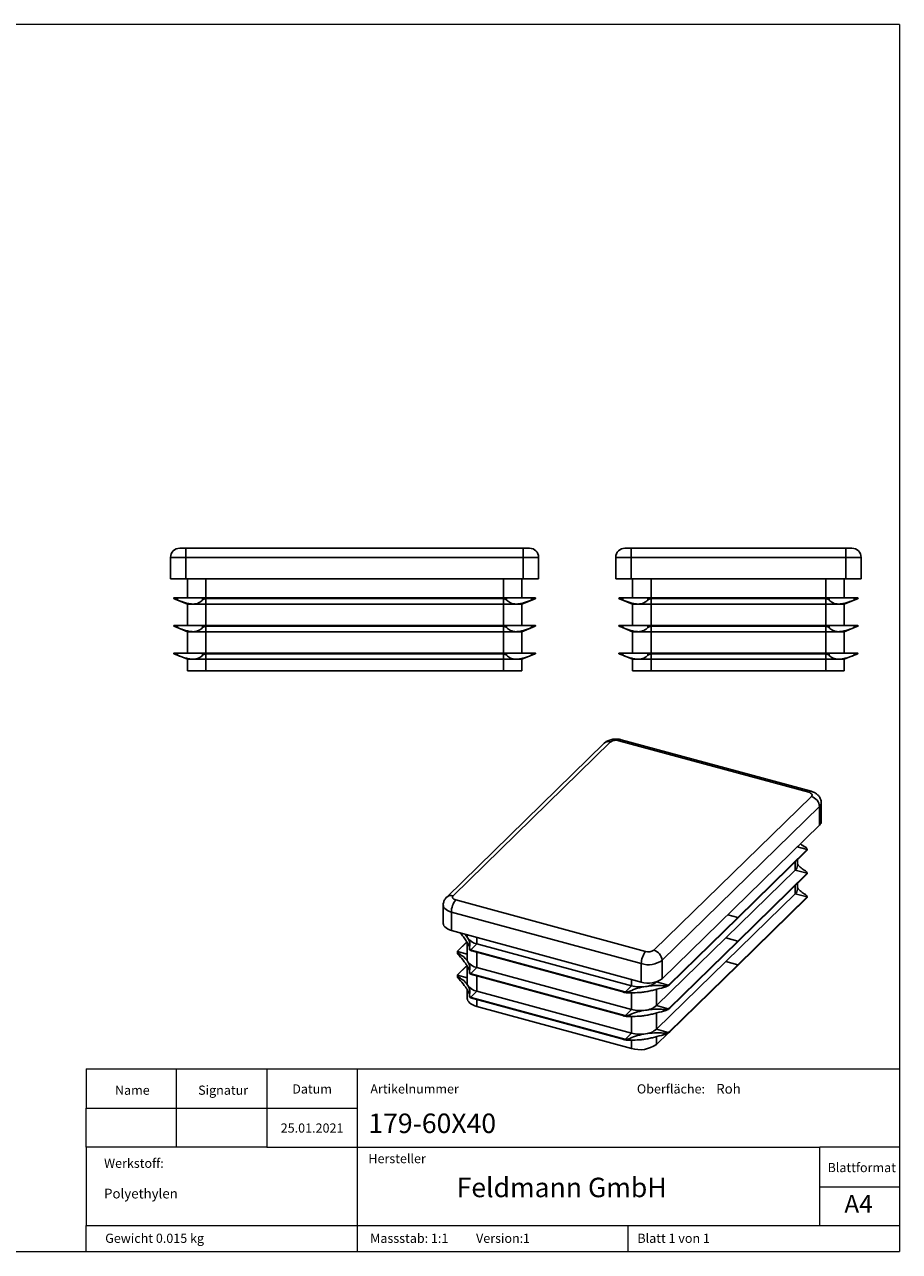
# Model space of a CAD drawing. Units: millimetres. Extents: x 5 to 292, y 5 to 205.
# Drawn here: x 149 to 292, y 5 to 205 of the extents above; entities that cross this region are included whole.
import ezdxf

# ---------------------------------------------------------------- set-up
doc = ezdxf.new("R2010")
doc.units = ezdxf.units.MM
doc.styles.add('SLDTEXTSTYLE0', font='TXT', dxfattribs={"width": 0.75})
doc.styles.add('SLDTEXTSTYLE1', font='TXT', dxfattribs={"width": 0.692308})

msp = doc.modelspace()

# ---------------------------------------------------------------- linework, layer by layer
at = {"color": 7, "linetype": 'Continuous', "lineweight": 18}
for p, q in [((292, 205), (5, 205)), ((292, 205), (292, 5)), ((159.4, 34.75), (174.13, 34.75)), ((159.4, 34.75), (159.4, 28.38)), ((174.13, 34.75), (188.86, 34.75)), ((174.13, 22), (174.13, 34.75)), ((188.86, 34.75), (203.6, 34.75)), ((188.86, 34.75), (188.86, 22)), ((203.6, 34.75), (292, 34.75)), ((203.6, 34.75), (203.6, 5)), ((159.4, 28.38), (174.13, 28.38)), ((159.4, 22), (159.4, 28.38)), ((174.13, 28.38), (188.86, 28.38)), ((188.86, 28.38), (203.6, 28.38)), ((174.13, 22), (159.4, 22)), ((159.4, 22), (159.4, 9.25)), ((188.86, 22), (174.13, 22)), ((188.86, 22), (203.6, 22)), ((203.6, 22), (279, 22)), ((292, 22), (279, 22)), ((279, 15.49), (279, 22)), ((279, 9.25), (279, 15.49)), ((292, 15.49), (279, 15.49)), ((159.4, 9.25), (292, 9.25)), ((159.4, 5), (159.4, 9.25)), ((247.8, 5), (247.8, 9.25)), ((5, 5), (292, 5))]:
    msp.add_line(p, q, dxfattribs=at)
at = {"color": 7, "linetype": 'Continuous', "lineweight": 25}
for p, q in [((175.68, 118.13), (173.18, 118.13)), ((173.18, 114.63), (173.18, 118.13)), ((174.68, 119.63), (175.68, 119.63)), ((175.68, 119.63), (175.68, 118.13)), ((175.68, 119.63), (230.68, 119.63)), ((230.68, 118.13), (175.68, 118.13)), ((175.68, 118.13), (175.68, 114.63)), ((230.68, 119.63), (230.68, 118.13)), ((230.68, 119.63), (231.68, 119.63)), ((233.18, 118.13), (230.68, 118.13)), ((230.68, 114.63), (230.68, 118.13)), ((233.18, 118.13), (233.18, 114.63)), ((245.75, 114.63), (245.75, 118.13)), ((248.25, 118.13), (245.75, 118.13)), ((247.25, 119.63), (248.25, 119.63)), ((248.25, 118.13), (248.25, 119.63)), ((248.25, 119.63), (283.25, 119.63)), ((248.25, 118.13), (248.25, 114.63)), ((283.25, 118.13), (248.25, 118.13)), ((283.25, 118.13), (283.25, 119.63)), ((283.25, 119.63), (284.25, 119.63)), ((283.25, 114.63), (283.25, 118.13)), ((285.75, 118.13), (283.25, 118.13)), ((285.75, 118.13), (285.75, 114.63)), ((175.68, 114.63), (173.18, 114.63)), ((175.68, 114.63), (230.68, 114.63)), ((175.93, 111.53), (175.93, 114.63)), ((178.93, 111.53), (178.93, 114.63)), ((227.43, 111.53), (227.43, 114.63)), ((230.43, 111.53), (230.43, 114.63)), ((233.18, 114.63), (230.68, 114.63)), ((248.25, 114.63), (245.75, 114.63)), ((248.25, 114.63), (283.25, 114.63)), ((248.5, 111.53), (248.5, 114.63)), ((251.5, 111.53), (251.5, 114.63)), ((280, 111.53), (280, 114.63)), ((283, 111.53), (283, 114.63)), ((285.75, 114.63), (283.25, 114.63)), ((173.71, 111.43), (173.77, 111.41)), ((173.77, 111.53), (173.73, 111.53)), ((174.33, 111.53), (173.77, 111.53)), ((175.93, 110.53), (173.77, 111.41)), ((174.33, 111.53), (174.33, 111.19)), ((176.81, 111.53), (174.33, 111.53)), ((175.93, 107.03), (175.93, 110.53)), ((175.93, 110.53), (176.81, 110.53)), ((178.41, 111.53), (176.81, 111.53)), ((176.81, 110.53), (178.93, 110.53)), ((178.41, 111.53), (178.41, 111.19)), ((178.93, 111.53), (178.41, 111.53)), ((179.04, 111.53), (178.93, 111.53)), ((178.93, 110.53), (178.93, 111.41)), ((178.93, 110.53), (227.43, 110.53)), ((178.93, 107.03), (178.93, 110.53)), ((179.04, 111.53), (227.33, 111.53)), ((179.1, 111.43), (227.26, 111.43)), ((227.33, 111.53), (227.43, 111.53)), ((227.43, 111.53), (227.95, 111.53)), ((227.43, 110.53), (227.43, 111.41)), ((227.43, 110.53), (229.55, 110.53)), ((227.43, 107.03), (227.43, 110.53)), ((227.95, 111.53), (227.95, 111.19)), ((227.95, 111.53), (229.55, 111.53)), ((229.55, 111.53), (232.03, 111.53)), ((229.55, 110.53), (230.43, 110.53)), ((230.43, 110.53), (232.59, 111.41)), ((230.43, 107.03), (230.43, 110.53)), ((232.03, 111.53), (232.03, 111.19)), ((232.03, 111.53), (232.59, 111.53)), ((232.59, 111.53), (232.63, 111.53)), ((232.65, 111.43), (232.59, 111.41)), ((246.34, 111.41), (246.28, 111.43)), ((246.3, 111.53), (246.34, 111.53)), ((246.34, 111.53), (246.9, 111.53)), ((248.5, 110.53), (246.34, 111.41)), ((246.9, 111.53), (246.9, 111.19)), ((246.9, 111.53), (249.38, 111.53)), ((248.5, 107.03), (248.5, 110.53)), ((248.5, 110.53), (249.38, 110.53)), ((249.38, 111.53), (250.98, 111.53)), ((249.38, 110.53), (251.5, 110.53)), ((250.98, 111.53), (250.98, 111.19)), ((250.98, 111.53), (251.5, 111.53)), ((251.5, 111.53), (251.6, 111.53)), ((251.5, 110.53), (251.5, 111.41)), ((251.5, 110.53), (280, 110.53)), ((251.5, 107.03), (251.5, 110.53)), ((251.6, 111.53), (279.9, 111.53)), ((251.67, 111.43), (279.83, 111.43)), ((280, 111.53), (279.9, 111.53)), ((280.52, 111.53), (280, 111.53)), ((280, 110.53), (280, 111.41)), ((280, 110.53), (282.12, 110.53)), ((280, 107.03), (280, 110.53)), ((280.52, 111.53), (280.52, 111.19)), ((282.12, 111.53), (280.52, 111.53)), ((284.6, 111.53), (282.12, 111.53)), ((282.12, 110.53), (283, 110.53)), ((283, 110.53), (285.16, 111.41)), ((283, 107.03), (283, 110.53)), ((284.6, 111.53), (284.6, 111.19)), ((285.16, 111.53), (284.6, 111.53)), ((285.2, 111.53), (285.16, 111.53)), ((285.16, 111.41), (285.22, 111.43)), ((173.71, 106.93), (173.77, 106.91)), ((173.77, 107.03), (173.73, 107.03)), ((174.33, 107.03), (173.77, 107.03)), ((175.93, 106.03), (173.77, 106.91)), ((174.33, 107.03), (174.33, 106.69)), ((176.81, 107.03), (174.33, 107.03)), ((175.93, 102.53), (175.93, 106.03)), ((175.93, 106.03), (176.81, 106.03)), ((178.41, 107.03), (176.81, 107.03)), ((176.81, 106.03), (178.93, 106.03)), ((178.41, 107.03), (178.41, 106.69)), ((178.93, 107.03), (178.41, 107.03)), ((179.04, 107.03), (178.93, 107.03)), ((178.93, 106.03), (178.93, 106.91)), ((178.93, 106.03), (227.43, 106.03)), ((178.93, 102.53), (178.93, 106.03)), ((179.04, 107.03), (227.33, 107.03)), ((179.1, 106.93), (227.26, 106.93)), ((227.33, 107.03), (227.43, 107.03)), ((227.43, 107.03), (227.95, 107.03)), ((227.43, 106.03), (227.43, 106.91)), ((227.43, 106.03), (229.55, 106.03)), ((227.43, 102.53), (227.43, 106.03)), ((227.95, 107.03), (227.95, 106.69)), ((227.95, 107.03), (229.55, 107.03)), ((229.55, 107.03), (232.03, 107.03)), ((229.55, 106.03), (230.43, 106.03)), ((230.43, 106.03), (232.59, 106.91)), ((230.43, 102.53), (230.43, 106.03)), ((232.03, 107.03), (232.03, 106.69)), ((232.03, 107.03), (232.59, 107.03)), ((232.59, 107.03), (232.63, 107.03)), ((232.65, 106.93), (232.59, 106.91)), ((246.34, 106.91), (246.28, 106.93)), ((246.3, 107.03), (246.34, 107.03)), ((246.34, 107.03), (246.9, 107.03)), ((248.5, 106.03), (246.34, 106.91)), ((246.9, 107.03), (246.9, 106.69)), ((246.9, 107.03), (249.38, 107.03)), ((248.5, 102.53), (248.5, 106.03)), ((248.5, 106.03), (249.38, 106.03)), ((249.38, 107.03), (250.98, 107.03)), ((249.38, 106.03), (251.5, 106.03)), ((250.98, 107.03), (250.98, 106.69)), ((250.98, 107.03), (251.5, 107.03)), ((251.5, 107.03), (251.6, 107.03)), ((251.5, 106.03), (251.5, 106.91)), ((251.5, 106.03), (280, 106.03)), ((251.5, 102.53), (251.5, 106.03)), ((251.6, 107.03), (279.9, 107.03)), ((251.67, 106.93), (279.83, 106.93)), ((280, 107.03), (279.9, 107.03)), ((280.52, 107.03), (280, 107.03)), ((280, 106.03), (280, 106.91)), ((280, 106.03), (282.12, 106.03)), ((280, 102.53), (280, 106.03)), ((280.52, 107.03), (280.52, 106.69)), ((282.12, 107.03), (280.52, 107.03)), ((284.6, 107.03), (282.12, 107.03)), ((282.12, 106.03), (283, 106.03)), ((283, 106.03), (285.16, 106.91)), ((283, 102.53), (283, 106.03)), ((284.6, 107.03), (284.6, 106.69)), ((285.16, 107.03), (284.6, 107.03)), ((285.2, 107.03), (285.16, 107.03)), ((285.16, 106.91), (285.22, 106.93)), ((173.71, 102.43), (173.77, 102.41)), ((173.77, 102.53), (173.73, 102.53)), ((174.33, 102.53), (173.77, 102.53)), ((175.93, 101.53), (173.77, 102.41)), ((174.33, 102.53), (174.33, 102.19)), ((176.81, 102.53), (174.33, 102.53)), ((178.41, 102.53), (176.81, 102.53)), ((178.41, 102.53), (178.41, 102.19)), ((178.93, 102.53), (178.41, 102.53)), ((179.04, 102.53), (178.93, 102.53)), ((178.93, 101.53), (178.93, 102.41)), ((179.04, 102.53), (227.33, 102.53)), ((179.1, 102.43), (227.26, 102.43)), ((227.33, 102.53), (227.43, 102.53)), ((227.43, 102.53), (227.95, 102.53)), ((227.43, 101.53), (227.43, 102.41)), ((227.95, 102.53), (227.95, 102.19)), ((227.95, 102.53), (229.55, 102.53)), ((229.55, 102.53), (232.03, 102.53)), ((230.43, 101.53), (232.59, 102.41)), ((232.03, 102.53), (232.03, 102.19)), ((232.03, 102.53), (232.59, 102.53)), ((232.59, 102.53), (232.63, 102.53)), ((232.65, 102.43), (232.59, 102.41)), ((246.34, 102.41), (246.28, 102.43)), ((246.3, 102.53), (246.34, 102.53)), ((246.34, 102.53), (246.9, 102.53)), ((248.5, 101.53), (246.34, 102.41)), ((246.9, 102.53), (246.9, 102.19)), ((246.9, 102.53), (249.38, 102.53)), ((249.38, 102.53), (250.98, 102.53)), ((250.98, 102.53), (250.98, 102.19)), ((250.98, 102.53), (251.5, 102.53)), ((251.5, 102.53), (251.6, 102.53)), ((251.5, 101.53), (251.5, 102.41)), ((251.6, 102.53), (279.9, 102.53)), ((251.67, 102.43), (279.83, 102.43)), ((280, 102.53), (279.9, 102.53)), ((280.52, 102.53), (280, 102.53)), ((280, 101.53), (280, 102.41)), ((280.52, 102.53), (280.52, 102.19)), ((282.12, 102.53), (280.52, 102.53)), ((284.6, 102.53), (282.12, 102.53)), ((283, 101.53), (285.16, 102.41)), ((284.6, 102.53), (284.6, 102.19)), ((285.16, 102.53), (284.6, 102.53)), ((285.2, 102.53), (285.16, 102.53)), ((285.16, 102.41), (285.22, 102.43)), ((175.93, 99.63), (175.93, 101.53)), ((175.93, 101.53), (176.81, 101.53)), ((176.81, 101.53), (178.93, 101.53)), ((178.93, 101.53), (227.43, 101.53)), ((178.93, 99.63), (178.93, 101.53)), ((227.43, 101.53), (229.55, 101.53)), ((227.43, 99.63), (227.43, 101.53)), ((229.55, 101.53), (230.43, 101.53)), ((230.43, 99.63), (230.43, 101.53)), ((248.5, 99.63), (248.5, 101.53)), ((248.5, 101.53), (249.38, 101.53)), ((249.38, 101.53), (251.5, 101.53)), ((251.5, 101.53), (280, 101.53)), ((251.5, 99.63), (251.5, 101.53)), ((280, 101.53), (282.12, 101.53)), ((280, 99.63), (280, 101.53)), ((282.12, 101.53), (283, 101.53)), ((283, 99.63), (283, 101.53)), ((178.93, 99.63), (175.93, 99.63)), ((227.43, 99.63), (178.93, 99.63)), ((230.43, 99.63), (227.43, 99.63)), ((251.5, 99.63), (248.5, 99.63)), ((280, 99.63), (251.5, 99.63)), ((283, 99.63), (280, 99.63)), ((244.91, 88.05), (219.25, 62.99)), ((277.22, 79.85), (246.27, 88.26)), ((277.61, 80.01), (246.66, 88.42)), ((243.87, 87.84), (218.2, 62.78)), ((251.97, 54.1), (277.64, 79.15)), ((279.25, 75.11), (279.25, 78.11)), ((278.96, 77.51), (253.3, 52.46)), ((278.96, 74.51), (278.96, 77.51)), ((253.3, 49.46), (278.96, 74.51)), ((265.64, 59.46), (276.91, 70.46)), ((265.68, 59.38), (276.87, 70.3)), ((276.93, 70.43), (276.93, 70.54)), ((276.93, 70.43), (276.93, 70.41)), ((275.36, 67.9), (275.36, 68.83)), ((263.7, 56.13), (275.02, 67.17)), ((265.64, 55.6), (276.91, 66.6)), ((265.68, 55.52), (276.87, 66.44)), ((276.93, 66.66), (275.02, 67.17)), ((276.93, 66.57), (276.93, 66.68)), ((276.93, 66.57), (276.93, 66.55)), ((275.36, 64.04), (275.36, 64.97)), ((219.66, 62.3), (250.62, 53.89)), ((263.7, 52.27), (275.02, 63.32)), ((265.64, 51.74), (276.91, 62.74)), ((265.68, 51.66), (276.87, 62.59)), ((276.93, 62.8), (275.02, 63.32)), ((276.93, 62.72), (276.93, 62.83)), ((276.93, 62.72), (276.93, 62.69)), ((217.63, 61.47), (217.63, 58.47)), ((249.92, 51.92), (218.96, 60.33)), ((218.96, 60.33), (218.96, 57.33)), ((254.38, 48.46), (265.64, 59.46)), ((254.49, 48.45), (265.68, 59.38)), ((218.96, 57.33), (249.92, 48.92)), ((221.52, 56.63), (221.52, 56.51)), ((252.38, 45.08), (263.7, 56.13)), ((265.64, 55.6), (263.7, 56.13)), ((221.49, 55.46), (220.02, 54.02)), ((221.52, 55.41), (221.52, 52.65)), ((221.91, 54.48), (221.91, 54.23)), ((222.11, 54.16), (223.12, 55.14)), ((222.19, 54.12), (247.21, 47.32)), ((222.27, 54), (247.1, 47.25)), ((223.12, 55.14), (248.33, 48.29)), ((254.38, 44.6), (265.64, 55.6)), ((254.49, 44.6), (265.68, 55.52)), ((219.96, 53.86), (219.96, 53.75)), ((220.21, 53.52), (220.21, 53.24)), ((252.38, 41.22), (263.7, 52.27)), ((253.3, 52.46), (253.3, 49.46)), ((265.64, 51.74), (263.7, 52.27)), ((219.96, 50.01), (219.96, 49.89)), ((221.49, 51.6), (220.02, 50.16)), ((221.52, 51.55), (221.52, 48.8)), ((221.91, 50.62), (221.91, 50.37)), ((222.11, 50.3), (223.12, 51.29)), ((222.19, 50.26), (247.21, 43.46)), ((222.27, 50.14), (247.1, 43.39)), ((223.12, 51.29), (248.33, 44.44)), ((249.92, 48.92), (249.92, 51.92)), ((254.38, 40.74), (265.64, 51.74)), ((254.49, 40.74), (265.68, 51.66)), ((220.21, 49.67), (220.21, 49.38)), ((247.32, 47.31), (248.33, 48.29)), ((252.38, 48.94), (252.4, 48.96)), ((254.29, 48.42), (252.38, 48.94)), ((253.56, 48.32), (253.56, 48.03)), ((221.52, 47.69), (221.52, 46.31)), ((221.91, 46.76), (221.91, 46.51)), ((222.11, 46.45), (223.12, 47.43)), ((222.19, 46.4), (247.21, 39.6)), ((222.27, 46.29), (247.1, 39.54)), ((223.12, 47.43), (248.33, 40.58)), ((248.04, 47.44), (248.04, 47.15)), ((248.33, 38.09), (223.12, 44.94)), ((247.32, 43.45), (248.33, 44.44)), ((254.29, 44.56), (252.38, 45.08)), ((253.56, 44.46), (253.56, 44.17)), ((248.04, 43.58), (248.04, 43.29)), ((247.32, 39.6), (248.33, 40.58)), ((254.29, 40.71), (252.38, 41.22)), ((254.29, 40.6), (252.38, 38.74)), ((253.56, 40.6), (253.56, 40.31)), ((248.04, 39.72), (248.04, 39.44))]:
    msp.add_line(p, q, dxfattribs=at)
at = {"color": 8, "linetype": 'Continuous', "lineweight": 25}
for p, q in [((276.93, 70.51), (275.32, 70.95)), ((275.02, 67.17), (275.02, 68.49)), ((275.02, 63.32), (275.02, 64.63)), ((265.64, 59.46), (264, 59.9)), ((223.12, 55.14), (223.12, 56.2)), ((221.5, 55.44), (219.97, 53.95)), ((219.96, 53.89), (221.52, 53.47)), ((223.12, 51.29), (223.12, 53.77)), ((219.96, 50.04), (221.52, 49.61)), ((221.5, 51.58), (219.97, 50.09)), ((223.12, 47.43), (223.12, 49.91)), ((248.33, 48.29), (248.33, 49.35)), ((252.38, 48.94), (252.38, 48.95)), ((223.12, 44.94), (223.12, 46.05)), ((248.33, 44.44), (248.33, 47.16)), ((252.38, 45.08), (252.38, 47.72)), ((248.33, 40.58), (248.33, 43.3)), ((252.38, 41.22), (252.38, 43.87)), ((252.38, 38.74), (252.38, 40.01)), ((248.33, 38.09), (248.33, 39.45))]:
    msp.add_line(p, q, dxfattribs=at)
at = {"color": 7, "linetype": 'Continuous', "lineweight": 25, "flags": 128}
for points in [[(277.64, 79.15), (277.71, 79.25), (277.75, 79.35), (277.75, 79.45), (277.71, 79.55), (277.63, 79.64), (277.52, 79.72), (277.38, 79.79), (277.22, 79.85)], [(219.25, 62.99), (219.17, 62.9), (219.14, 62.8), (219.14, 62.7), (219.18, 62.6), (219.25, 62.51), (219.36, 62.43), (219.5, 62.35), (219.66, 62.3)], [(218.96, 57.33), (218.63, 57.44), (218.34, 57.57), (218.09, 57.73), (217.89, 57.9), (217.74, 58.09), (217.66, 58.29), (217.63, 58.47)], [(223.12, 44.94), (222.79, 45.05), (222.48, 45.18), (222.21, 45.32), (221.98, 45.49), (221.8, 45.67), (221.66, 45.85), (221.56, 46.05), (221.52, 46.25), (221.52, 46.31)]]:
    msp.add_lwpolyline(points, dxfattribs=at)
at = {"color": 8, "linetype": 'Continuous', "lineweight": 25, "flags": 128}
for points in [[(218.96, 60.33), (218.63, 60.44), (218.34, 60.57), (218.09, 60.73), (217.89, 60.9), (217.74, 61.09), (217.66, 61.29), (217.63, 61.47)], [(265.68, 59.38), (265.68, 59.38), (265.69, 59.4), (265.69, 59.41), (265.68, 59.43), (265.67, 59.44), (265.66, 59.45), (265.64, 59.46)], [(265.68, 55.52), (265.68, 55.53), (265.69, 55.54), (265.69, 55.55), (265.68, 55.57), (265.67, 55.58), (265.66, 55.59), (265.64, 55.6)], [(265.68, 51.66), (265.68, 51.67), (265.69, 51.68), (265.69, 51.7), (265.68, 51.71), (265.67, 51.72), (265.66, 51.74), (265.64, 51.74)]]:
    msp.add_lwpolyline(points, dxfattribs=at)
at = {"color": 7, "linetype": 'Continuous', "lineweight": 25}
for centre, radius, start, end in [((174.68, 118.13), 1.5, 90, 180), ((231.68, 118.13), 1.5, 0, 90), ((247.25, 118.13), 1.5, 90, 180), ((284.25, 118.13), 1.5, 0, 90), ((245.81, 86.79), 1.54, 72.696, 125.3989), ((277.15, 77.4), 1.82, 3.3916, 74.3338), ((278.43, 75.14), 0.826, 310.5046, 358.1335), ((279.17, 75.24), 5.02, 228.647, 240.2143), ((276.52, 70.51), 0.408, 0.7223, 67.1553), ((276.65, 70.54), 0.28, 341.6693, 353.5248), ((278.67, 70.68), 4.16, 217.4666, 241.4399), ((274.35, 67.94), 1.01, 311.085, 357.5531), ((276.52, 66.65), 0.408, 0.7223, 67.1553), ((276.65, 66.69), 0.28, 341.6693, 353.5248), ((274.35, 64.08), 1.01, 311.085, 357.5531), ((278.67, 66.82), 4.16, 217.4666, 241.4399), ((222.03, 60.35), 3.07, 140.5129, 180.3434), ((276.52, 62.79), 0.408, 0.7223, 67.1553), ((276.65, 62.83), 0.28, 341.6693, 353.5248), ((218.91, 54.36), 3.23, 31.715, 48.0357), ((222.39, 56.52), 0.871, 180.501, 212.1911), ((219.99, 54.99), 1.98, 346.8146, 32.4829), ((223.58, 57.52), 2.42, 217.3183, 259.0171), ((222.28, 54.49), 0.366, 172.0818, 243.6864), ((222.59, 54.87), 0.856, 236.3828, 242.0094), ((251.08, 55.36), 1.54, 252.696, 305.3989), ((251.48, 52.35), 1.82, 3.3916, 74.3338), ((220.24, 53.86), 0.28, 161.6693, 173.5248), ((220.37, 53.9), 0.408, 180.7223, 247.1553), ((218.32, 50.01), 3.99, 33.2891, 61.7504), ((222.39, 52.66), 0.871, 180.501, 212.1911), ((223.58, 53.67), 2.42, 217.3183, 259.0171), ((219.99, 51.13), 1.98, 346.8146, 32.4829), ((252.99, 51.94), 3.07, 140.5129, 180.3434), ((251.07, 55.56), 3.82, 252.4885, 305.6064), ((220.24, 50), 0.28, 161.6693, 173.5248), ((220.37, 50.04), 0.408, 180.7223, 247.1553), ((222.28, 50.63), 0.366, 172.0818, 243.6864), ((222.59, 51.02), 0.856, 236.3828, 242.0094), ((218.32, 46.15), 3.99, 33.2891, 61.7504), ((222.39, 48.8), 0.871, 180.501, 212.1911), ((223.58, 49.81), 2.42, 217.3183, 259.0171), ((219.99, 47.28), 1.98, 346.8146, 32.4829), ((252.1, 38.23), 10.06, 98.5031, 113.808), ((249.73, 53.7), 5.58, 255.4232, 279.0852), ((251.07, 52.56), 3.82, 252.4885, 305.6064), ((250.25, 51.48), 3.32, 276.303, 309.97), ((252.68, 35), 13.35, 86.2495, 98.9149), ((253.69, 50.05), 1.74, 265.645, 290.3342), ((253.89, 49.45), 1.1, 291.6096, 296.3605), ((222.28, 46.77), 0.366, 172.0818, 243.6864), ((222.59, 47.16), 0.856, 236.3828, 242.0094), ((247.38, 49.22), 1.91, 265.0165, 268.3062), ((247.4, 48.97), 1.66, 267.3969, 292.8458), ((252.1, 34.38), 10.06, 98.5031, 113.808), ((249.73, 49.84), 5.58, 255.4232, 279.0852), ((250.25, 47.62), 3.32, 276.303, 309.97), ((252.68, 31.14), 13.35, 86.2495, 98.9149), ((253.69, 46.19), 1.74, 265.645, 290.3342), ((253.89, 45.59), 1.1, 291.6096, 296.3605), ((247.38, 45.37), 1.91, 265.0165, 268.3062), ((247.4, 45.11), 1.66, 267.3969, 292.8458), ((252.1, 30.52), 10.06, 98.5031, 113.808), ((249.73, 45.98), 5.58, 255.4232, 279.0852), ((250.25, 43.77), 3.32, 276.303, 309.97), ((252.68, 27.28), 13.35, 86.2495, 98.9149), ((253.69, 42.34), 1.74, 265.645, 290.3342), ((253.89, 41.73), 1.1, 291.6096, 296.3605), ((247.38, 41.51), 1.91, 265.0165, 268.3062), ((247.4, 41.26), 1.66, 267.3969, 292.8458), ((249.7, 42.51), 4.62, 252.696, 305.3989)]:
    msp.add_arc(centre, radius, start, end, dxfattribs=at)
at = {"color": 8, "linetype": 'Continuous', "lineweight": 25}
for centre, radius, start, end in [((244.57, 87.05), 1.06, 71.1228, 131.7873), ((246.59, 88.02), 0.406, 80.7318, 143.9675), ((277.55, 79.61), 0.406, 80.7514, 143.9646), ((278.43, 78.14), 0.826, 310.5054, 358.1199), ((218.9, 61.99), 1.06, 71.1203, 131.8379)]:
    msp.add_arc(centre, radius, start, end, dxfattribs=at)
at = {"color": 7, "linetype": 'Continuous', "lineweight": 25}
for centre, major_axis, ratio, start_param, end_param in [((179.35, 111.04), (1, 0), 0.407278, 1.821009, 1.998766), ((227.02, 111.04), (1, 0), 0.407278, 1.142827, 1.320583), ((251.91, 111.04), (1, 0), 0.407278, 1.821009, 1.998766), ((279.58, 111.04), (1, 0), 0.407278, 1.142827, 1.320583), ((179.35, 106.54), (1, 0), 0.407278, 1.821009, 1.998766), ((227.02, 106.54), (1, 0), 0.407278, 1.142827, 1.320583), ((251.91, 106.54), (1, 0), 0.407278, 1.821009, 1.998766), ((279.58, 106.54), (1, 0), 0.407278, 1.142827, 1.320583), ((179.35, 102.04), (1, 0), 0.407278, 1.821009, 1.998766), ((227.02, 102.04), (1, 0), 0.407278, 1.142827, 1.320583), ((251.91, 102.04), (1, 0), 0.407278, 1.821009, 1.998766), ((279.58, 102.04), (1, 0), 0.407278, 1.142827, 1.320583), ((275.93, 70.12), (0.994, 0.346), 0.317978, 5.937739, 6.115496), ((275.93, 66.26), (0.994, 0.346), 0.317978, 5.937739, 6.115496), ((275.93, 62.41), (0.994, 0.346), 0.317978, 5.937739, 6.115496), ((222.91, 54.05), (0.999, -0.17), 0.200724, 3.832971, 4.010728), ((222.91, 50.2), (0.999, -0.17), 0.200724, 3.832971, 4.010728), ((253.68, 48.41), (0.994, 0.346), 0.317978, 5.259557, 5.437313), ((222.91, 46.34), (0.999, -0.17), 0.200724, 3.832971, 4.010728), ((247.38, 47.4), (0.999, -0.17), 0.200724, 4.511154, 4.688911), ((253.68, 44.55), (0.994, 0.346), 0.317978, 5.259557, 5.437313), ((247.38, 43.55), (0.999, -0.17), 0.200724, 4.511154, 4.688911), ((253.68, 40.69), (0.994, 0.346), 0.317978, 5.259557, 5.437313), ((247.38, 39.69), (0.999, -0.17), 0.200724, 4.511154, 4.688911)]:
    msp.add_ellipse(centre, major_axis=major_axis, ratio=ratio, start_param=start_param, end_param=end_param, dxfattribs=at)
for points in [[(173.73, 111.53), (173.7, 111.53), (173.68, 111.5), (173.68, 111.48)], [(173.71, 111.43), (173.69, 111.44), (173.68, 111.46), (173.68, 111.48)], [(173.77, 111.41), (173.88, 111.36), (174.09, 111.28), (174.33, 111.19)], [(179.04, 111.53), (179.14, 111.53), (179.24, 111.5), (179.35, 111.48)], [(179.1, 111.43), (179.18, 111.44), (179.26, 111.46), (179.35, 111.48)], [(227.33, 111.53), (227.23, 111.53), (227.12, 111.5), (227.02, 111.48)], [(227.26, 111.43), (227.18, 111.44), (227.1, 111.46), (227.02, 111.48)], [(232.59, 111.41), (232.48, 111.36), (232.27, 111.28), (232.03, 111.19)], [(232.63, 111.53), (232.67, 111.53), (232.68, 111.5), (232.68, 111.48)], [(232.65, 111.43), (232.67, 111.44), (232.68, 111.46), (232.68, 111.48)], [(246.3, 111.53), (246.26, 111.53), (246.25, 111.5), (246.25, 111.48)], [(246.28, 111.43), (246.26, 111.44), (246.25, 111.46), (246.25, 111.48)], [(251.5, 111.41), (251.25, 111.36), (251.07, 111.28), (250.98, 111.19)], [(251.6, 111.53), (251.7, 111.53), (251.81, 111.5), (251.91, 111.48)], [(251.67, 111.43), (251.75, 111.44), (251.83, 111.46), (251.91, 111.48)], [(279.9, 111.53), (279.79, 111.53), (279.69, 111.5), (279.58, 111.48)], [(279.83, 111.43), (279.75, 111.44), (279.67, 111.46), (279.58, 111.48)], [(280, 111.41), (280.24, 111.36), (280.43, 111.28), (280.52, 111.19)], [(285.2, 111.53), (285.23, 111.53), (285.25, 111.5), (285.25, 111.48)], [(285.22, 111.43), (285.24, 111.44), (285.25, 111.46), (285.25, 111.48)], [(173.73, 107.03), (173.7, 107.03), (173.68, 107), (173.68, 106.98)], [(173.71, 106.93), (173.69, 106.94), (173.68, 106.96), (173.68, 106.98)], [(173.77, 106.91), (173.88, 106.86), (174.09, 106.78), (174.33, 106.69)], [(179.04, 107.03), (179.14, 107.03), (179.24, 107), (179.35, 106.98)], [(179.1, 106.93), (179.18, 106.94), (179.26, 106.96), (179.35, 106.98)], [(227.33, 107.03), (227.23, 107.03), (227.12, 107), (227.02, 106.98)], [(227.26, 106.93), (227.18, 106.94), (227.1, 106.96), (227.02, 106.98)], [(232.59, 106.91), (232.48, 106.86), (232.27, 106.78), (232.03, 106.69)], [(232.63, 107.03), (232.67, 107.03), (232.68, 107), (232.68, 106.98)], [(232.65, 106.93), (232.67, 106.94), (232.68, 106.96), (232.68, 106.98)], [(246.3, 107.03), (246.26, 107.03), (246.25, 107), (246.25, 106.98)], [(246.28, 106.93), (246.26, 106.94), (246.25, 106.96), (246.25, 106.98)], [(251.5, 106.91), (251.25, 106.86), (251.07, 106.78), (250.98, 106.69)], [(251.6, 107.03), (251.7, 107.03), (251.81, 107), (251.91, 106.98)], [(251.67, 106.93), (251.75, 106.94), (251.83, 106.96), (251.91, 106.98)], [(279.9, 107.03), (279.79, 107.03), (279.69, 107), (279.58, 106.98)], [(279.83, 106.93), (279.75, 106.94), (279.67, 106.96), (279.58, 106.98)], [(280, 106.91), (280.24, 106.86), (280.43, 106.78), (280.52, 106.69)], [(285.2, 107.03), (285.23, 107.03), (285.25, 107), (285.25, 106.98)], [(285.22, 106.93), (285.24, 106.94), (285.25, 106.96), (285.25, 106.98)], [(173.73, 102.53), (173.7, 102.53), (173.68, 102.5), (173.68, 102.48)], [(173.71, 102.43), (173.69, 102.44), (173.68, 102.46), (173.68, 102.48)], [(173.77, 102.41), (173.88, 102.36), (174.09, 102.28), (174.33, 102.19)], [(179.04, 102.53), (179.14, 102.53), (179.24, 102.5), (179.35, 102.48)], [(179.1, 102.43), (179.18, 102.44), (179.26, 102.46), (179.35, 102.48)], [(227.33, 102.53), (227.23, 102.53), (227.12, 102.5), (227.02, 102.48)], [(227.26, 102.43), (227.18, 102.44), (227.1, 102.46), (227.02, 102.48)], [(232.59, 102.41), (232.48, 102.36), (232.27, 102.28), (232.03, 102.19)], [(232.63, 102.53), (232.67, 102.53), (232.68, 102.5), (232.68, 102.48)], [(232.65, 102.43), (232.67, 102.44), (232.68, 102.46), (232.68, 102.48)], [(246.3, 102.53), (246.26, 102.53), (246.25, 102.5), (246.25, 102.48)], [(246.28, 102.43), (246.26, 102.44), (246.25, 102.46), (246.25, 102.48)], [(251.5, 102.41), (251.25, 102.36), (251.07, 102.28), (250.98, 102.19)], [(251.6, 102.53), (251.7, 102.53), (251.81, 102.5), (251.91, 102.48)], [(251.67, 102.43), (251.75, 102.44), (251.83, 102.46), (251.91, 102.48)], [(279.9, 102.53), (279.79, 102.53), (279.69, 102.5), (279.58, 102.48)], [(279.83, 102.43), (279.75, 102.44), (279.67, 102.46), (279.58, 102.48)], [(280, 102.41), (280.24, 102.36), (280.43, 102.28), (280.52, 102.19)], [(285.2, 102.53), (285.23, 102.53), (285.25, 102.5), (285.25, 102.48)], [(285.22, 102.43), (285.24, 102.44), (285.25, 102.46), (285.25, 102.48)], [(276.91, 70.46), (276.9, 70.4), (276.86, 70.33), (276.81, 70.26)], [(276.9, 70.34), (276.88, 70.3), (276.85, 70.28), (276.81, 70.26)], [(276.91, 66.6), (276.9, 66.54), (276.86, 66.47), (276.81, 66.4)], [(276.9, 66.48), (276.88, 66.45), (276.85, 66.42), (276.81, 66.4)], [(276.91, 62.74), (276.9, 62.69), (276.86, 62.61), (276.81, 62.54)], [(276.9, 62.62), (276.88, 62.59), (276.85, 62.57), (276.81, 62.54)], [(222.19, 54.12), (222.26, 54.08), (222.35, 54.02), (222.44, 53.98)], [(222.23, 54.01), (222.3, 53.99), (222.37, 53.98), (222.44, 53.98)], [(222.19, 50.26), (222.26, 50.22), (222.35, 50.16), (222.44, 50.12)], [(222.23, 50.15), (222.3, 50.13), (222.37, 50.12), (222.44, 50.12)], [(254.38, 48.46), (254.45, 48.5), (254.52, 48.52), (254.56, 48.54)], [(254.42, 48.4), (254.48, 48.44), (254.53, 48.49), (254.56, 48.54)], [(222.19, 46.4), (222.26, 46.36), (222.35, 46.31), (222.44, 46.26)], [(222.23, 46.3), (222.3, 46.27), (222.37, 46.27), (222.44, 46.26)], [(247.14, 47.24), (247.06, 47.26), (246.98, 47.29), (246.91, 47.33)], [(247.21, 47.32), (247.1, 47.33), (247, 47.32), (246.91, 47.33)], [(247.32, 47.21), (247.59, 47.16), (247.85, 47.14), (248.04, 47.15)], [(254.38, 44.6), (254.45, 44.64), (254.52, 44.66), (254.56, 44.69)], [(254.42, 44.54), (254.48, 44.58), (254.53, 44.63), (254.56, 44.69)], [(247.14, 43.38), (247.06, 43.4), (246.98, 43.43), (246.91, 43.47)], [(247.21, 43.46), (247.1, 43.47), (247, 43.46), (246.91, 43.47)], [(247.32, 43.35), (247.59, 43.3), (247.85, 43.29), (248.04, 43.29)], [(254.38, 40.74), (254.45, 40.78), (254.52, 40.8), (254.56, 40.83)], [(254.42, 40.69), (254.48, 40.72), (254.53, 40.78), (254.56, 40.83)], [(247.14, 39.53), (247.06, 39.54), (246.98, 39.58), (246.91, 39.61)], [(247.21, 39.6), (247.1, 39.61), (247, 39.61), (246.91, 39.61)], [(247.32, 39.49), (247.59, 39.45), (247.85, 39.43), (248.04, 39.44)]]:
    msp.add_open_spline(points, degree=3, dxfattribs=at)
for points, knots in [([(174.33, 111.19), (174.78, 111.02), (175.21, 110.86), (175.84, 110.67), (176.04, 110.62), (176.44, 110.55), (176.63, 110.53), (176.81, 110.53)], [0, 0, 0, 0, 0.5, 0.5, 0.75, 0.75, 1, 1, 1, 1]), ([(176.81, 110.53), (176.99, 110.53), (177.16, 110.55), (177.48, 110.62), (177.63, 110.67), (178.02, 110.85), (178.24, 111.02), (178.41, 111.19)], [0, 0, 0, 0, 0.25, 0.25, 0.5, 0.5, 1, 1, 1, 1]), ([(178.41, 111.19), (178.46, 111.24), (178.52, 111.28), (178.7, 111.35), (178.81, 111.38), (178.93, 111.41)], [0, 0, 0, 0, 0.5, 0.5, 1, 1, 1, 1]), ([(227.95, 111.19), (227.91, 111.24), (227.84, 111.28), (227.66, 111.35), (227.55, 111.38), (227.43, 111.41)], [0, 0, 0, 0, 0.5, 0.5, 1, 1, 1, 1]), ([(229.55, 110.53), (229.37, 110.53), (229.2, 110.55), (228.89, 110.62), (228.74, 110.67), (228.34, 110.85), (228.12, 111.02), (227.95, 111.19)], [0, 0, 0, 0, 0.25, 0.25, 0.5, 0.5, 1, 1, 1, 1]), ([(232.03, 111.19), (231.58, 111.02), (231.15, 110.86), (230.53, 110.67), (230.32, 110.62), (229.93, 110.55), (229.73, 110.53), (229.55, 110.53)], [0, 0, 0, 0, 0.5, 0.5, 0.75, 0.75, 1, 1, 1, 1]), ([(246.9, 111.19), (246.78, 111.24), (246.66, 111.28), (246.47, 111.35), (246.39, 111.38), (246.34, 111.41)], [0, 0, 0, 0, 0.5, 0.5, 1, 1, 1, 1]), ([(249.38, 110.53), (249.2, 110.53), (249.01, 110.55), (248.61, 110.62), (248.41, 110.67), (247.78, 110.85), (247.35, 111.02), (246.9, 111.19)], [0, 0, 0, 0, 0.25, 0.25, 0.5, 0.5, 1, 1, 1, 1]), ([(250.98, 111.19), (250.81, 111.02), (250.59, 110.86), (250.19, 110.67), (250.05, 110.62), (249.73, 110.55), (249.56, 110.53), (249.38, 110.53)], [0, 0, 0, 0, 0.5, 0.5, 0.75, 0.75, 1, 1, 1, 1]), ([(280.52, 111.19), (280.69, 111.02), (280.9, 110.86), (281.3, 110.67), (281.45, 110.62), (281.77, 110.55), (281.94, 110.53), (282.12, 110.53)], [0, 0, 0, 0, 0.5, 0.5, 0.75, 0.75, 1, 1, 1, 1]), ([(282.12, 110.53), (282.3, 110.53), (282.49, 110.55), (282.89, 110.62), (283.09, 110.67), (283.71, 110.85), (284.15, 111.02), (284.6, 111.19)], [0, 0, 0, 0, 0.25, 0.25, 0.5, 0.5, 1, 1, 1, 1]), ([(284.6, 111.19), (284.72, 111.24), (284.83, 111.28), (285.02, 111.35), (285.1, 111.38), (285.16, 111.41)], [0, 0, 0, 0, 0.5, 0.5, 1, 1, 1, 1]), ([(174.33, 106.69), (174.78, 106.52), (175.21, 106.36), (175.84, 106.17), (176.04, 106.12), (176.44, 106.05), (176.63, 106.03), (176.81, 106.03)], [0, 0, 0, 0, 0.5, 0.5, 0.75, 0.75, 1, 1, 1, 1]), ([(176.81, 106.03), (176.99, 106.03), (177.16, 106.05), (177.48, 106.12), (177.63, 106.17), (178.02, 106.35), (178.24, 106.52), (178.41, 106.69)], [0, 0, 0, 0, 0.25, 0.25, 0.5, 0.5, 1, 1, 1, 1]), ([(178.41, 106.69), (178.46, 106.74), (178.52, 106.78), (178.7, 106.85), (178.81, 106.88), (178.93, 106.91)], [0, 0, 0, 0, 0.5, 0.5, 1, 1, 1, 1]), ([(227.95, 106.69), (227.91, 106.74), (227.84, 106.78), (227.66, 106.85), (227.55, 106.88), (227.43, 106.91)], [0, 0, 0, 0, 0.5, 0.5, 1, 1, 1, 1]), ([(229.55, 106.03), (229.37, 106.03), (229.2, 106.05), (228.89, 106.12), (228.74, 106.17), (228.34, 106.35), (228.12, 106.52), (227.95, 106.69)], [0, 0, 0, 0, 0.25, 0.25, 0.5, 0.5, 1, 1, 1, 1]), ([(232.03, 106.69), (231.58, 106.52), (231.15, 106.36), (230.53, 106.17), (230.32, 106.12), (229.93, 106.05), (229.73, 106.03), (229.55, 106.03)], [0, 0, 0, 0, 0.5, 0.5, 0.75, 0.75, 1, 1, 1, 1]), ([(246.9, 106.69), (246.78, 106.74), (246.66, 106.78), (246.47, 106.85), (246.39, 106.88), (246.34, 106.91)], [0, 0, 0, 0, 0.5, 0.5, 1, 1, 1, 1]), ([(249.38, 106.03), (249.2, 106.03), (249.01, 106.05), (248.61, 106.12), (248.41, 106.17), (247.78, 106.35), (247.35, 106.52), (246.9, 106.69)], [0, 0, 0, 0, 0.25, 0.25, 0.5, 0.5, 1, 1, 1, 1]), ([(250.98, 106.69), (250.81, 106.52), (250.59, 106.36), (250.19, 106.17), (250.05, 106.12), (249.73, 106.05), (249.56, 106.03), (249.38, 106.03)], [0, 0, 0, 0, 0.5, 0.5, 0.75, 0.75, 1, 1, 1, 1]), ([(280.52, 106.69), (280.69, 106.52), (280.9, 106.36), (281.3, 106.17), (281.45, 106.12), (281.77, 106.05), (281.94, 106.03), (282.12, 106.03)], [0, 0, 0, 0, 0.5, 0.5, 0.75, 0.75, 1, 1, 1, 1]), ([(282.12, 106.03), (282.3, 106.03), (282.49, 106.05), (282.89, 106.12), (283.09, 106.17), (283.71, 106.35), (284.15, 106.52), (284.6, 106.69)], [0, 0, 0, 0, 0.25, 0.25, 0.5, 0.5, 1, 1, 1, 1]), ([(284.6, 106.69), (284.72, 106.74), (284.83, 106.78), (285.02, 106.85), (285.1, 106.88), (285.16, 106.91)], [0, 0, 0, 0, 0.5, 0.5, 1, 1, 1, 1]), ([(174.33, 102.19), (174.78, 102.02), (175.21, 101.86), (175.84, 101.67), (176.04, 101.62), (176.44, 101.55), (176.63, 101.53), (176.81, 101.53)], [0, 0, 0, 0, 0.5, 0.5, 0.75, 0.75, 1, 1, 1, 1]), ([(176.81, 101.53), (176.99, 101.53), (177.16, 101.55), (177.48, 101.62), (177.63, 101.67), (178.02, 101.85), (178.24, 102.02), (178.41, 102.19)], [0, 0, 0, 0, 0.25, 0.25, 0.5, 0.5, 1, 1, 1, 1]), ([(178.41, 102.19), (178.46, 102.24), (178.52, 102.28), (178.7, 102.35), (178.81, 102.38), (178.93, 102.41)], [0, 0, 0, 0, 0.5, 0.5, 1, 1, 1, 1]), ([(227.95, 102.19), (227.91, 102.24), (227.84, 102.28), (227.66, 102.35), (227.55, 102.38), (227.43, 102.41)], [0, 0, 0, 0, 0.5, 0.5, 1, 1, 1, 1]), ([(229.55, 101.53), (229.37, 101.53), (229.2, 101.55), (228.89, 101.62), (228.74, 101.67), (228.34, 101.85), (228.12, 102.02), (227.95, 102.19)], [0, 0, 0, 0, 0.25, 0.25, 0.5, 0.5, 1, 1, 1, 1]), ([(232.03, 102.19), (231.58, 102.02), (231.15, 101.86), (230.53, 101.67), (230.32, 101.62), (229.93, 101.55), (229.73, 101.53), (229.55, 101.53)], [0, 0, 0, 0, 0.5, 0.5, 0.75, 0.75, 1, 1, 1, 1]), ([(246.9, 102.19), (246.78, 102.24), (246.66, 102.28), (246.47, 102.35), (246.39, 102.38), (246.34, 102.41)], [0, 0, 0, 0, 0.5, 0.5, 1, 1, 1, 1]), ([(249.38, 101.53), (249.2, 101.53), (249.01, 101.55), (248.61, 101.62), (248.41, 101.67), (247.78, 101.85), (247.35, 102.02), (246.9, 102.19)], [0, 0, 0, 0, 0.25, 0.25, 0.5, 0.5, 1, 1, 1, 1]), ([(250.98, 102.19), (250.81, 102.02), (250.59, 101.86), (250.19, 101.67), (250.05, 101.62), (249.73, 101.55), (249.56, 101.53), (249.38, 101.53)], [0, 0, 0, 0, 0.5, 0.5, 0.75, 0.75, 1, 1, 1, 1]), ([(280.52, 102.19), (280.69, 102.02), (280.9, 101.86), (281.3, 101.67), (281.45, 101.62), (281.77, 101.55), (281.94, 101.53), (282.12, 101.53)], [0, 0, 0, 0, 0.5, 0.5, 0.75, 0.75, 1, 1, 1, 1]), ([(282.12, 101.53), (282.3, 101.53), (282.49, 101.55), (282.89, 101.62), (283.09, 101.67), (283.71, 101.85), (284.15, 102.02), (284.6, 102.19)], [0, 0, 0, 0, 0.25, 0.25, 0.5, 0.5, 1, 1, 1, 1]), ([(284.6, 102.19), (284.72, 102.24), (284.83, 102.28), (285.02, 102.35), (285.1, 102.38), (285.16, 102.41)], [0, 0, 0, 0, 0.5, 0.5, 1, 1, 1, 1]), ([(246.66, 88.42), (246.59, 88.44), (246.42, 88.48), (246.13, 88.53), (245.79, 88.54), (245.45, 88.52), (245.1, 88.47), (244.78, 88.38), (244.47, 88.26), (244.21, 88.11), (244.01, 87.97), (243.9, 87.87), (243.87, 87.84)], [0, 0, 0, 0, 0.068478, 0.180543, 0.29189, 0.40393, 0.517992, 0.635765, 0.745461, 0.851533, 0.95111, 1, 1, 1, 1]), ([(279.25, 78.11), (279.25, 78.18), (279.25, 78.35), (279.19, 78.61), (279.09, 78.86), (278.96, 79.1), (278.8, 79.31), (278.61, 79.5), (278.38, 79.67), (278.13, 79.82), (277.87, 79.93), (277.69, 79.99), (277.61, 80.01)], [0, 0, 0, 0, 0.082221, 0.184654, 0.284911, 0.384015, 0.48309, 0.583449, 0.686631, 0.794257, 0.907437, 1, 1, 1, 1]), ([(218.2, 62.78), (218.13, 62.71), (218, 62.57), (217.85, 62.34), (217.74, 62.09), (217.66, 61.82), (217.63, 61.61), (217.63, 61.49), (217.64, 61.47)], [0, 0, 0, 0, 0.199724, 0.387247, 0.572288, 0.755931, 0.957084, 1, 1, 1, 1]), ([(221.66, 55.2), (221.56, 55.35), (221.37, 55.67), (220.93, 56.27), (220.56, 56.72), (220.34, 56.95), (220.33, 56.96)], [0, 0, 0, 0, 0.294511, 0.63322, 0.981398, 1, 1, 1, 1]), ([(220.02, 54.02), (220.01, 54.01), (219.99, 53.99), (219.98, 53.97), (219.97, 53.95)], [0, 0, 0, 0, 0.42985, 1, 1, 1, 1]), ([(221.93, 54.64), (221.93, 54.66), (221.91, 54.72), (221.83, 54.89), (221.72, 55.09), (221.66, 55.2)], [0, 0, 0, 0, 0.093447, 0.520619, 1, 1, 1, 1]), ([(222.11, 54.06), (222.05, 54.09), (221.93, 54.15), (221.92, 54.2), (221.91, 54.23)], [0, 0, 0, 0, 0.5075, 1, 1, 1, 1]), ([(220.21, 53.24), (220.14, 53.32), (220.01, 53.48), (219.96, 53.66), (219.96, 53.75), (219.96, 53.75)], [0, 0, 0, 0, 0.4800026, 0.9611629, 1, 1, 1, 1]), ([(221.66, 51.34), (221.58, 51.46), (221.49, 51.6), (221.29, 51.91), (221.18, 52.07), (220.81, 52.56), (220.53, 52.9), (220.21, 53.24)], [0, 0, 0, 0, 0.25, 0.25, 0.5, 0.5, 1, 1, 1, 1]), ([(220.02, 50.16), (220.01, 50.15), (219.99, 50.14), (219.98, 50.11), (219.97, 50.09)], [0, 0, 0, 0, 0.42985, 1, 1, 1, 1]), ([(221.93, 50.79), (221.93, 50.8), (221.91, 50.87), (221.83, 51.04), (221.72, 51.24), (221.66, 51.34)], [0, 0, 0, 0, 0.093447, 0.520619, 1, 1, 1, 1]), ([(222.11, 50.2), (222.05, 50.23), (221.93, 50.29), (221.92, 50.34), (221.91, 50.37)], [0, 0, 0, 0, 0.5075, 1, 1, 1, 1]), ([(220.21, 49.38), (220.14, 49.46), (220.01, 49.62), (219.96, 49.8), (219.96, 49.89), (219.96, 49.89)], [0, 0, 0, 0, 0.480003, 0.961163, 1, 1, 1, 1]), ([(221.66, 47.48), (221.58, 47.61), (221.49, 47.75), (221.29, 48.05), (221.18, 48.21), (220.81, 48.7), (220.53, 49.04), (220.21, 49.38)], [0, 0, 0, 0, 0.25, 0.25, 0.5, 0.5, 1, 1, 1, 1]), ([(250.61, 47.33), (250.86, 47.37), (251.1, 47.41), (251.6, 47.53), (251.85, 47.59), (252.59, 47.78), (253.08, 47.91), (253.56, 48.03)], [0, 0, 0, 0, 0.25, 0.25, 0.5, 0.5, 1, 1, 1, 1]), ([(253.56, 48.03), (253.68, 48.06), (253.81, 48.1), (254.07, 48.2), (254.18, 48.25), (254.29, 48.32)], [0, 0, 0, 0, 0.5, 0.5, 1, 1, 1, 1]), ([(221.93, 46.93), (221.93, 46.94), (221.91, 47.01), (221.83, 47.18), (221.72, 47.38), (221.66, 47.48)], [0, 0, 0, 0, 0.093447, 0.520619, 1, 1, 1, 1]), ([(222.11, 46.34), (222.05, 46.37), (221.93, 46.43), (221.92, 46.49), (221.91, 46.51)], [0, 0, 0, 0, 0.5075, 1, 1, 1, 1]), ([(248.04, 47.15), (248.4, 47.17), (248.79, 47.17), (249.44, 47.2), (249.66, 47.22), (250.13, 47.26), (250.37, 47.29), (250.61, 47.33)], [0, 0, 0, 0, 0.5, 0.5, 0.75, 0.75, 1, 1, 1, 1]), ([(250.61, 43.47), (250.86, 43.51), (251.1, 43.56), (251.6, 43.67), (251.85, 43.73), (252.59, 43.92), (253.08, 44.05), (253.56, 44.17)], [0, 0, 0, 0, 0.25, 0.25, 0.5, 0.5, 1, 1, 1, 1]), ([(253.56, 44.17), (253.68, 44.2), (253.81, 44.24), (254.07, 44.34), (254.18, 44.4), (254.29, 44.46)], [0, 0, 0, 0, 0.5, 0.5, 1, 1, 1, 1]), ([(248.04, 43.29), (248.4, 43.31), (248.79, 43.32), (249.44, 43.35), (249.66, 43.36), (250.13, 43.4), (250.37, 43.43), (250.61, 43.47)], [0, 0, 0, 0, 0.5, 0.5, 0.75, 0.75, 1, 1, 1, 1]), ([(250.61, 39.61), (250.86, 39.65), (251.1, 39.7), (251.6, 39.81), (251.85, 39.87), (252.59, 40.06), (253.08, 40.2), (253.56, 40.31)], [0, 0, 0, 0, 0.25, 0.25, 0.5, 0.5, 1, 1, 1, 1]), ([(253.56, 40.31), (253.68, 40.35), (253.81, 40.39), (254.07, 40.48), (254.18, 40.54), (254.29, 40.6)], [0, 0, 0, 0, 0.5, 0.5, 1, 1, 1, 1]), ([(248.04, 39.44), (248.4, 39.45), (248.79, 39.46), (249.44, 39.49), (249.66, 39.5), (250.13, 39.54), (250.37, 39.57), (250.61, 39.61)], [0, 0, 0, 0, 0.5, 0.5, 0.75, 0.75, 1, 1, 1, 1])]:
    msp.add_open_spline(points, degree=3, knots=knots, dxfattribs=at)

# ---------------------------------------------------------------- texts
at = {"color": 7, "linetype": 'Continuous', "lineweight": 0}
for s, insert, char_height, attachment_point, style in [('Name', (166.95, 32.04), 1.5, 2, 'SLDTEXTSTYLE0'), ('Signatur', (181.75, 32.04), 1.5, 2, 'SLDTEXTSTYLE0'), ('Datum', (196.25, 32.24), 1.5, 2, 'SLDTEXTSTYLE0'), ('Artikelnummer', (205.75, 32.25), 1.5, 1, 'SLDTEXTSTYLE0'), ('Oberfläche:', (249.2, 32.25), 1.5, 1, 'SLDTEXTSTYLE0'), ('Roh', (262.13, 32.31), 1.587, 1, 'SLDTEXTSTYLE0'), ('179-60X40', (205.43, 27.48), 3.175, 1, 'SLDTEXTSTYLE0'), ('25.01.2021', (196.25, 25.87), 1.5, 2, 'SLDTEXTSTYLE0'), ('Werkstoff:', (162.34, 20.13), 1.5, 1, 'SLDTEXTSTYLE0'), ('Hersteller', (205.43, 20.89), 1.5, 1, 'SLDTEXTSTYLE0'), ('Blattformat', (280.28, 19.43), 1.5, 1, 'SLDTEXTSTYLE0'), ('Feldmann GmbH', (219.81, 17.02), 3.175, 1, 'SLDTEXTSTYLE0'), ('Polyethylen', (162.34, 15.23), 1.5875, 1, 'SLDTEXTSTYLE0'), ('A4', (283.02, 14.21), 2.91, 1, 'SLDTEXTSTYLE0'), ('Gewicht 0.015 kg', (170.58, 7.9), 1.5, 2, 'SLDTEXTSTYLE0'), ('Massstab: 1:1', (205.72, 7.9), 1.5, 1, 'SLDTEXTSTYLE0'), ('Blatt 1 von 1', (249.28, 7.9), 1.5, 1, 'SLDTEXTSTYLE1'), ('Version:', (222.98, 7.9), 1.5, 1, 'SLDTEXTSTYLE0'), ('1', (230.61, 7.9), 1.5, 1, 'SLDTEXTSTYLE0')]:
    msp.add_mtext(s, dxfattribs=dict(at, insert=insert, char_height=char_height, attachment_point=attachment_point, style=style))

doc.saveas('drawing.dxf')
